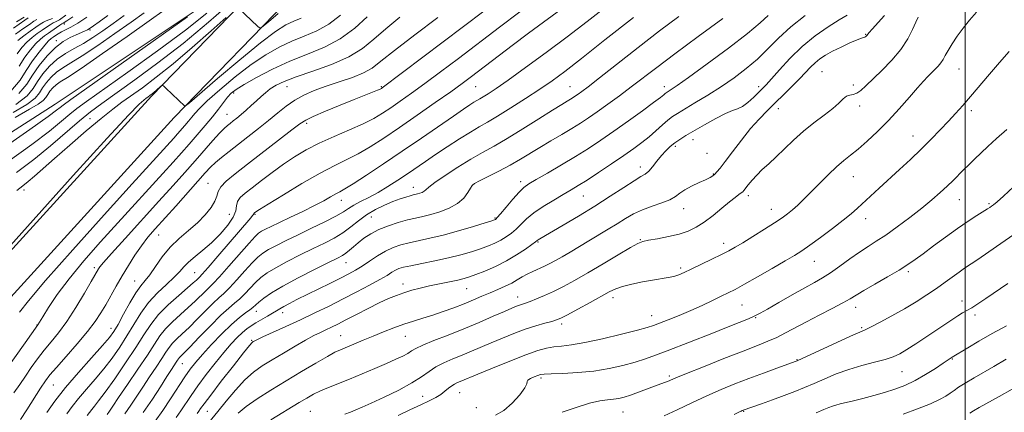
# Model space of a CAD drawing. Extents: x 2142300 to 2145200, y 287300 to 290200.
# Drawn here: x 2143149 to 2143514, y 288179 to 288325 of the extents above; entities that cross this region are included whole.
import ezdxf

# ---------------------------------------------------------------- set-up
doc = ezdxf.new("R2010")
doc.units = 0
doc.header["$MEASUREMENT"] = 0
for name, color, linetype, lineweight in [('BREAKLINE DTM HARD', 7, 'Continuous', 0), ('CONTOUR INDEX', 41, 'Continuous', 13), ('CONTOUR INTERMEDIATE', 44, 'Continuous', 0), ('GRID LINE', 7, 'Continuous', 0), ('SPOT ELEVATION DTM', 2, 'Continuous', 13)]:
    doc.layers.add(name, color=color, linetype=linetype, lineweight=lineweight)

msp = doc.modelspace()

# ---------------------------------------------------------------- linework, layer by layer
at = {"layer": 'BREAKLINE DTM HARD'}
for points in [[(2143520.45, 288779.69, 862.4), (2143506.52, 288750.43, 866.84), (2143487.81, 288705.43, 871.48), (2143468.82, 288660.8, 874.87), (2143451.46, 288622.29, 874.39), (2143424.1, 288573.87, 875.17), (2143397.84, 288529.68, 876.65), (2143366.13, 288473.97, 879.6), (2143322.36, 288422.84, 880.71), (2143281.27, 288383.07, 882.47), (2143243.55, 288343.34, 885.03), (2143198.08, 288296.35, 888.29), (2143131.44, 288223.24, 888.16), (2143091.54, 288187.83, 887.16)], [(2143520.48, 288752.77, 865.76), (2143517.12, 288745.71, 866.84), (2143498.5, 288700.93, 871.48), (2143479.45, 288656.15, 874.87), (2143461.82, 288617.04, 874.39), (2143434.14, 288568.05, 875.17), (2143407.87, 288523.85, 876.65), (2143375.66, 288467.27, 879.6), (2143330.82, 288414.88, 880.71), (2143289.51, 288374.91, 882.47), (2143251.93, 288335.31, 885.03), (2143206.54, 288288.41, 888.29), (2143139.6, 288214.97, 888.16), (2143099.24, 288179.15, 887.16)], [(2143038.85, 288045.57, 887.11), (2143011.83, 288065.16, 882.94), (2143014.01, 288087.25, 882.92), (2143020.92, 288104.65, 881.4), (2143023.33, 288138.57, 878.78), (2143016.19, 288177.5, 875.13), (2143021.91, 288201.49, 872.83), (2143050.82, 288223.51, 874.26), (2143098.05, 288252.18, 878.17), (2143162.4, 288293.46, 879.01), (2143220.57, 288332.31, 879.99)]]:
    msp.add_polyline3d(points, dxfattribs=at)
at = {"layer": 'CONTOUR INDEX', "flags": 128}
for points, elevation in [([(2143181.913, 288326.331), (2143178.668, 288323.957), (2143176.551, 288322.43), (2143175.282, 288321.573), (2143174.335, 288321.041), (2143173.258, 288320.535), (2143170.135, 288319.18), (2143167.94, 288318.161), (2143165.36, 288316.667), (2143162.48, 288314.451), (2143159.426, 288311.388), (2143156.48, 288307.817), (2143153.964, 288304.199), (2143151.876, 288300.827), (2143148.93, 288297.338)], 870), ([(2143268.166, 288326.481), (2143263.861, 288323.133), (2143259.377, 288320.624), (2143254.778, 288318.667), (2143250.117, 288316.794), (2143245.401, 288314.579), (2143240.45, 288311.748), (2143235.038, 288308.068), (2143229.124, 288303.491), (2143223.412, 288298.71), (2143218.792, 288294.603), (2143215.884, 288291.808), (2143214.221, 288289.986), (2143213.067, 288288.555), (2143211.826, 288287.049), (2143210.467, 288285.46), (2143207.779, 288282.397), (2143206.349, 288280.798), (2143190.972, 288263.875), (2143180.527, 288252.33), (2143168.858, 288239.328), (2143158.814, 288227.935), (2143152.503, 288220.461), (2143149.068, 288216.213)], 890), ([(2143334.788, 288327.722), (2143327.147, 288321.937), (2143311.952, 288310.397), (2143305.314, 288305.401), (2143299.487, 288301.078), (2143294.531, 288297.483), (2143290.355, 288294.529), (2143286.831, 288292.092), (2143283.746, 288290.029), (2143280.554, 288288.119), (2143276.623, 288286.122), (2143271.554, 288283.862), (2143265.868, 288281.409), (2143260.322, 288278.895), (2143255.483, 288276.409), (2143251.177, 288273.856), (2143247.048, 288271.101), (2143242.856, 288268.086), (2143238.849, 288265.077), (2143235.394, 288262.424), (2143232.787, 288260.369), (2143231.027, 288258.746), (2143230.042, 288257.284), (2143229.662, 288255.724), (2143229.328, 288253.855), (2143228.387, 288251.476), (2143226.366, 288248.488), (2143223.525, 288245.192), (2143220.308, 288241.99), (2143217.122, 288239.203), (2143214.234, 288236.84), (2143211.874, 288234.828), (2143210.134, 288233.059), (2143208.556, 288231.275), (2143206.546, 288229.184), (2143203.696, 288226.551), (2143200.343, 288223.391), (2143197.01, 288219.78), (2143194.095, 288215.809), (2143191.491, 288211.625), (2143188.964, 288207.388), (2143186.314, 288203.23), (2143183.475, 288199.169), (2143180.416, 288195.192), (2143177.157, 288191.307), (2143173.937, 288187.606), (2143171.049, 288184.202), (2143168.698, 288181.176), (2143166.743, 288178.489)], 900), ([(2143211.499, 288325.861), (2143168.226, 288295.199), (2143165.302, 288293.097), (2143164.184, 288292.222), (2143162.906, 288291.175), (2143159.72, 288288.796), (2143152.93, 288283.988), (2143141.712, 288276.227)], 880), ([(2143155.536, 288324.814), (2143154.433, 288324.152), (2143152.793, 288323.016), (2143150.358, 288321.302), (2143147.607, 288319.337)], 860), ([(2143410.077, 288325.255), (2143400.936, 288318.536), (2143392.205, 288312.065), (2143385.512, 288307.022), (2143376.06, 288299.797), (2143371.654, 288296.508), (2143367.346, 288293.363), (2143363.476, 288290.595), (2143360.241, 288288.345), (2143357.278, 288286.388), (2143354.086, 288284.408), (2143350.312, 288282.171), (2143346.209, 288279.772), (2143342.176, 288277.389), (2143334.929, 288273.003), (2143331.146, 288270.831), (2143326.97, 288268.598), (2143322.94, 288266.536), (2143319.769, 288264.947), (2143317.946, 288263.993), (2143317.042, 288263.281), (2143316.401, 288262.279), (2143315.448, 288260.614), (2143313.924, 288258.546), (2143311.651, 288256.493), (2143308.564, 288254.798), (2143305.063, 288253.485), (2143301.659, 288252.501), (2143298.712, 288251.774), (2143295.97, 288251.145), (2143293.028, 288250.434), (2143289.612, 288249.495), (2143285.97, 288248.315), (2143282.486, 288246.911), (2143279.466, 288245.32), (2143276.923, 288243.643), (2143274.795, 288242.001), (2143273.02, 288240.502), (2143271.525, 288239.203), (2143270.235, 288238.151), (2143268.959, 288237.308), (2143267.039, 288236.296), (2143263.702, 288234.65), (2143258.52, 288232.08), (2143252.449, 288228.984), (2143246.794, 288225.933), (2143242.579, 288223.392), (2143239.725, 288221.408), (2143237.873, 288219.924), (2143235.685, 288217.986), (2143234.559, 288217.092), (2143232.934, 288215.928), (2143230.682, 288214.213), (2143227.732, 288211.662), (2143224.123, 288208.151), (2143220.344, 288204.222), (2143216.996, 288200.579), (2143214.489, 288197.696), (2143212.483, 288195.121), (2143210.448, 288192.173), (2143205.178, 288184.034), (2143202.271, 288179.694), (2143199.451, 288175.771)], 910), ([(2143482.49, 288325.629), (2143481.635, 288323.813), (2143480.415, 288321.085), (2143478.64, 288317.633), (2143476.103, 288313.753), (2143472.74, 288309.746), (2143469.053, 288305.94), (2143463.137, 288300.193), (2143461.259, 288298.498), (2143459.762, 288297.494), (2143458.4, 288297.041), (2143457.113, 288296.787), (2143455.885, 288296.33), (2143454.645, 288295.344), (2143453.082, 288293.809), (2143450.827, 288291.783), (2143447.649, 288289.325), (2143443.867, 288286.506), (2143439.94, 288283.397), (2143436.248, 288280.098), (2143432.874, 288276.829), (2143429.823, 288273.835), (2143427.099, 288271.295), (2143424.7, 288269.109), (2143422.622, 288267.105), (2143420.869, 288265.176), (2143419.474, 288263.455), (2143417.866, 288261.342), (2143417.429, 288260.871), (2143416.904, 288260.453), (2143416.041, 288259.828), (2143414.652, 288258.785), (2143412.561, 288257.13), (2143409.697, 288254.781), (2143406.399, 288252.122), (2143403.109, 288249.649), (2143400.125, 288247.746), (2143397.167, 288246.335), (2143393.809, 288245.227), (2143389.829, 288244.27), (2143385.802, 288243.473), (2143382.507, 288242.884), (2143380.387, 288242.455), (2143378.555, 288241.743), (2143375.786, 288240.205), (2143371.24, 288237.508), (2143365.596, 288234.136), (2143359.912, 288230.779), (2143355.028, 288227.987), (2143350.895, 288225.753), (2143347.248, 288223.926), (2143343.891, 288222.389), (2143340.932, 288221.141), (2143338.551, 288220.213), (2143336.852, 288219.608), (2143334.618, 288218.88), (2143333.492, 288218.46), (2143331.798, 288217.75), (2143329.041, 288216.537), (2143324.894, 288214.693), (2143319.689, 288212.419), (2143313.927, 288210.004), (2143308.123, 288207.703), (2143302.865, 288205.663), (2143298.757, 288203.998), (2143296.171, 288202.771), (2143294.563, 288201.825), (2143293.154, 288200.948), (2143291.275, 288199.95), (2143288.685, 288198.728), (2143285.249, 288197.199), (2143280.945, 288195.334), (2143276.193, 288193.32), (2143271.528, 288191.398), (2143263.815, 288188.329), (2143260.775, 288187.032), (2143258.165, 288185.75), (2143255.673, 288184.353), (2143252.93, 288182.706), (2143242.318, 288176.227)], 920), ([(2143519.218, 288245.86), (2143508.671, 288238.583), (2143504.653, 288235.826), (2143499.701, 288232.503), (2143497.705, 288231.126), (2143492.495, 288227.355), (2143489.269, 288225.066), (2143485.684, 288222.629), (2143481.73, 288220.086), (2143477.388, 288217.468), (2143472.75, 288214.85), (2143468.358, 288212.492), (2143464.868, 288210.699), (2143462.605, 288209.612), (2143457.442, 288207.321), (2143452.381, 288205), (2143437.612, 288198.139), (2143437.286, 288198.003), (2143430.043, 288195.416), (2143425.107, 288193.626), (2143419.75, 288191.639), (2143414.528, 288189.624), (2143409.373, 288187.515), (2143404.063, 288185.186), (2143398.499, 288182.59), (2143393.069, 288180.003), (2143388.288, 288177.779)], 930)]:
    msp.add_lwpolyline(points, dxfattribs=dict(at, elevation=elevation))
at = {"layer": 'CONTOUR INTERMEDIATE', "flags": 128}
for points, elevation in [([(2143372.511, 288334.143), (2143359.69, 288324.091), (2143352.34, 288318.436), (2143344.462, 288312.544), (2143336.842, 288306.972), (2143330.429, 288302.375), (2143325.924, 288299.228), (2143323.027, 288297.288), (2143321.188, 288296.132), (2143319.901, 288295.373), (2143318.833, 288294.764), (2143317.695, 288294.092), (2143316.165, 288293.124), (2143313.789, 288291.543), (2143310.082, 288289.008), (2143298.219, 288280.802), (2143291.134, 288275.945), (2143284.126, 288271.21), (2143277.847, 288267.041), (2143272.953, 288263.873), (2143269.852, 288261.97), (2143267.958, 288260.908), (2143266.43, 288260.088), (2143264.54, 288259.011), (2143261.986, 288257.573), (2143258.573, 288255.768), (2143254.267, 288253.643), (2143249.669, 288251.455), (2143245.542, 288249.512), (2143242.474, 288248.049), (2143240.364, 288247.003), (2143238.934, 288246.239), (2143237.847, 288245.531), (2143236.519, 288244.296), (2143234.304, 288241.863), (2143226.833, 288233.277), (2143223.313, 288229.294), (2143221.003, 288226.833), (2143219.517, 288225.408), (2143218.198, 288224.188), (2143214.339, 288220.361), (2143211.754, 288217.91), (2143208.833, 288215.304), (2143205.883, 288212.643), (2143203.269, 288210.017), (2143201.188, 288207.405), (2143199.173, 288204.361), (2143196.594, 288200.327), (2143193.069, 288195.038), (2143189.212, 288189.379), (2143185.889, 288184.526), (2143183.737, 288181.348), (2143182.493, 288179.489), (2143181.666, 288178.282)], 904), ([(2143227.771, 288331.23), (2143219.3, 288323.813), (2143209.876, 288315.974), (2143200.503, 288308.689), (2143191.93, 288302.379), (2143179.631, 288293.624), (2143175.508, 288290.557), (2143171.39, 288287.222), (2143160.675, 288278), (2143154.441, 288272.88), (2143148.027, 288268.001)], 884), ([(2143351.811, 288329.93), (2143343.468, 288323.777), (2143338.008, 288319.72), (2143331.947, 288315.157), (2143316.819, 288303.662), (2143313.316, 288301.066), (2143309.088, 288298.029), (2143303.337, 288293.975), (2143296.671, 288289.329), (2143290.055, 288284.767), (2143284.254, 288280.841), (2143279.24, 288277.607), (2143274.788, 288274.997), (2143270.601, 288272.854), (2143266.1, 288270.658), (2143260.631, 288267.802), (2143253.895, 288263.944), (2143247.001, 288259.802), (2143241.409, 288256.359), (2143238.186, 288254.346), (2143236.827, 288253.472), (2143236.25, 288253.049), (2143236.127, 288252.936), (2143236.059, 288252.834), (2143236.02, 288252.712), (2143235.914, 288252.488), (2143235.622, 288252.069), (2143234.976, 288251.287), (2143222.748, 288237.045), (2143219.055, 288232.765), (2143216.888, 288230.306), (2143215.886, 288229.233), (2143214.77, 288228.155), (2143213.598, 288227.073), (2143211.472, 288225.223), (2143208.19, 288222.438), (2143204.335, 288219.01), (2143200.688, 288215.347), (2143197.784, 288211.711), (2143195.192, 288207.778), (2143192.238, 288203.076), (2143188.488, 288197.391), (2143184.465, 288191.532), (2143180.933, 288186.564), (2143178.472, 288183.273), (2143176.915, 288181.33), (2143175.911, 288180.126), (2143174.189, 288177.925)], 902), ([(2143218.614, 288327.136), (2143210.688, 288320.918), (2143200.289, 288313.228), (2143189.256, 288305.293), (2143173.929, 288294.411), (2143170.405, 288291.827), (2143167.787, 288289.722), (2143164.665, 288287.061), (2143160.197, 288283.398), (2143153.686, 288278.434), (2143144.87, 288272.114)], 882), ([(2143195.411, 288327.322), (2143190.583, 288323.845), (2143184.54, 288319.572), (2143178.129, 288315.129), (2143172.41, 288311.317), (2143168.183, 288308.704), (2143165.185, 288306.914), (2143162.892, 288305.334), (2143160.879, 288303.488), (2143159.125, 288301.451), (2143157.709, 288299.431), (2143156.548, 288297.556), (2143154.91, 288295.616), (2143151.9, 288293.317), (2143146.822, 288290.373)], 874), ([(2143202.843, 288328.321), (2143197.278, 288324.338), (2143189.078, 288318.556), (2143179.913, 288312.149), (2143171.981, 288306.697), (2143166.931, 288303.362), (2143164.205, 288301.636), (2143162.695, 288300.594), (2143161.486, 288299.485), (2143160.432, 288298.261), (2143159.582, 288297.048), (2143158.884, 288295.921), (2143157.9, 288294.755), (2143156.092, 288293.374), (2143152.882, 288291.5), (2143147.533, 288288.451)], 876), ([(2143187.979, 288326.323), (2143183.888, 288323.351), (2143180.002, 288320.588), (2143176.345, 288318.108), (2143172.839, 288315.937), (2143169.434, 288314.047), (2143166.164, 288312.192), (2143163.088, 288310.074), (2143160.272, 288307.492), (2143157.817, 288304.641), (2143155.836, 288301.815), (2143154.212, 288299.192), (2143151.92, 288296.477), (2143147.708, 288293.26)], 872), ([(2143166.328, 288326.424), (2143163.979, 288324.675), (2143163.234, 288324.283), (2143162.462, 288323.967), (2143161.558, 288323.547), (2143160.438, 288322.881), (2143159.085, 288321.972), (2143157.499, 288320.862), (2143155.701, 288319.581), (2143153.781, 288318.113), (2143151.853, 288316.431), (2143150.001, 288314.48), (2143148.213, 288312.076)], 864), ([(2143321.413, 288327.972), (2143283.606, 288299.417), (2143283.365, 288299.267), (2143282.882, 288299.033), (2143281.882, 288298.607), (2143273.294, 288295.136), (2143268.08, 288293.012), (2143262.622, 288290.76), (2143258.113, 288288.847), (2143255.301, 288287.521), (2143253.152, 288286.15), (2143250.186, 288283.88), (2143233.732, 288271.174), (2143229.129, 288267.582), (2143225.829, 288264.821), (2143223.775, 288262.687), (2143222.802, 288260.953), (2143222.318, 288259.307), (2143221.628, 288257.414), (2143220.174, 288255.034), (2143217.959, 288252.294), (2143215.126, 288249.417), (2143211.846, 288246.555), (2143208.388, 288243.59), (2143205.046, 288240.333), (2143202.07, 288236.715), (2143199.522, 288233.135), (2143197.42, 288230.11), (2143195.719, 288227.929), (2143194.14, 288225.975), (2143192.342, 288223.401), (2143190.113, 288219.667), (2143187.753, 288215.442), (2143185.689, 288211.699), (2143184.14, 288209.069), (2143182.486, 288206.806), (2143179.898, 288203.819), (2143175.842, 288199.341), (2143170.959, 288193.882), (2143166.187, 288188.278), (2143162.284, 288183.245), (2143159.297, 288179.052)], 898), ([(2143426.883, 288326.356), (2143423.87, 288323.604), (2143419.148, 288319.653), (2143412.114, 288314.215), (2143404.205, 288308.322), (2143397.367, 288303.337), (2143393.071, 288300.281), (2143390.888, 288298.8), (2143389.37, 288297.876), (2143388.994, 288297.633), (2143388.648, 288297.364), (2143388.121, 288296.914), (2143386.892, 288295.934), (2143384.368, 288294.021), (2143380.197, 288290.951), (2143375.006, 288287.192), (2143369.665, 288283.392), (2143364.821, 288280.04), (2143360.23, 288277.003), (2143355.423, 288273.996), (2143350.146, 288270.848), (2143344.997, 288267.859), (2143340.787, 288265.448), (2143338.051, 288263.845), (2143336.221, 288262.528), (2143334.454, 288260.789), (2143332.146, 288258.171), (2143329.657, 288255.22), (2143327.588, 288252.734), (2143326.381, 288251.309), (2143325.85, 288250.729), (2143325.653, 288250.576), (2143325.381, 288250.464), (2143324.37, 288250.136), (2143321.89, 288249.368), (2143317.508, 288248.033), (2143311.968, 288246.401), (2143306.312, 288244.842), (2143301.382, 288243.639), (2143293.681, 288241.956), (2143290.592, 288241.174), (2143287.742, 288240.207), (2143284.905, 288238.881), (2143281.931, 288237.103), (2143278.964, 288235.121), (2143276.225, 288233.267), (2143273.812, 288231.764), (2143271.329, 288230.398), (2143268.26, 288228.845), (2143264.281, 288226.886), (2143252.026, 288220.891), (2143249.238, 288219.487), (2143247.159, 288218.38), (2143245.673, 288217.501), (2143244.424, 288216.7), (2143242.995, 288215.802), (2143241.095, 288214.69), (2143236.839, 288212.263), (2143235.055, 288211.187), (2143233.45, 288210.076), (2143231.799, 288208.708), (2143229.901, 288206.879), (2143227.639, 288204.445), (2143224.922, 288201.279), (2143221.737, 288197.355), (2143218.406, 288193.07), (2143215.33, 288188.925), (2143212.812, 288185.318), (2143208.97, 288179.583), (2143207.241, 288177.183)], 912), ([(2143440.617, 288326.288), (2143435.251, 288322.098), (2143430.699, 288317.956), (2143426.725, 288313.958), (2143422.869, 288310.162), (2143418.749, 288306.606), (2143414.291, 288303.23), (2143409.495, 288299.95), (2143404.465, 288296.745), (2143399.703, 288293.843), (2143393.177, 288289.978), (2143391.354, 288288.799), (2143389.68, 288287.494), (2143387.631, 288285.686), (2143385.239, 288283.521), (2143382.671, 288281.278), (2143380.011, 288279.138), (2143377.002, 288276.917), (2143373.302, 288274.335), (2143368.752, 288271.246), (2143363.946, 288268.039), (2143359.66, 288265.237), (2143356.42, 288263.192), (2143353.736, 288261.584), (2143350.867, 288259.921), (2143347.299, 288257.838), (2143343.44, 288255.465), (2143339.927, 288253.058), (2143337.233, 288250.828), (2143335.171, 288248.821), (2143333.391, 288247.041), (2143331.596, 288245.485), (2143329.705, 288244.125), (2143327.694, 288242.925), (2143325.518, 288241.845), (2143323.059, 288240.819), (2143320.181, 288239.775), (2143316.767, 288238.661), (2143312.791, 288237.505), (2143308.247, 288236.353), (2143303.246, 288235.257), (2143298.374, 288234.278), (2143294.334, 288233.479), (2143291.621, 288232.888), (2143289.902, 288232.385), (2143288.636, 288231.814), (2143287.305, 288231.024), (2143285.493, 288229.894), (2143282.809, 288228.307), (2143278.994, 288226.204), (2143274.325, 288223.737), (2143269.211, 288221.115), (2143263.989, 288218.509), (2143258.707, 288215.945), (2143253.341, 288213.407), (2143247.974, 288210.929), (2143239.384, 288207.017), (2143237.198, 288206.001), (2143236.191, 288205.506), (2143235.797, 288205.284), (2143235.439, 288204.993), (2143234.479, 288203.895), (2143232.268, 288201.151), (2143228.467, 288196.326), (2143223.989, 288190.582), (2143220.058, 288185.481), (2143217.599, 288182.208), (2143216.331, 288180.439), (2143215.668, 288179.473), (2143215.031, 288178.595)], 914), ([(2143456.178, 288326.492), (2143453.144, 288324.71), (2143449.067, 288322.109), (2143444.326, 288318.746), (2143439.449, 288314.765), (2143434.916, 288310.391), (2143431.038, 288306.184), (2143428.079, 288302.784), (2143426.158, 288300.609), (2143424.809, 288299.185), (2143423.416, 288297.813), (2143421.53, 288295.997), (2143419.364, 288294.049), (2143417.298, 288292.484), (2143415.548, 288291.623), (2143413.679, 288291.008), (2143411.095, 288289.988), (2143407.434, 288288.114), (2143403.256, 288285.754), (2143396.345, 288281.721), (2143394.081, 288280.349), (2143392.241, 288279.092), (2143390.547, 288277.716), (2143388.903, 288276.135), (2143387.259, 288274.3), (2143385.591, 288272.228), (2143383.983, 288270.198), (2143382.542, 288268.554), (2143381.258, 288267.48), (2143379.654, 288266.51), (2143377.134, 288265.015), (2143373.265, 288262.534), (2143368.265, 288259.273), (2143362.517, 288255.6), (2143356.465, 288251.891), (2143350.816, 288248.533), (2143342.19, 288243.49), (2143341.578, 288243.109), (2143341.187, 288242.828), (2143340.544, 288242.34), (2143339.194, 288241.347), (2143336.811, 288239.661), (2143333.56, 288237.52), (2143329.735, 288235.274), (2143325.655, 288233.226), (2143321.748, 288231.502), (2143318.471, 288230.182), (2143316.086, 288229.301), (2143314.088, 288228.696), (2143311.779, 288228.16), (2143308.655, 288227.527), (2143304.987, 288226.795), (2143301.239, 288226.006), (2143297.785, 288225.192), (2143294.646, 288224.346), (2143291.748, 288223.453), (2143288.978, 288222.47), (2143286.041, 288221.261), (2143282.595, 288219.662), (2143278.464, 288217.601), (2143274.12, 288215.365), (2143270.197, 288213.333), (2143267.163, 288211.788), (2143264.819, 288210.633), (2143262.801, 288209.676), (2143260.751, 288208.717), (2143258.347, 288207.53), (2143255.272, 288205.881), (2143251.357, 288203.637), (2143247.021, 288201.068), (2143242.827, 288198.543), (2143239.188, 288196.29), (2143235.914, 288193.963), (2143232.662, 288191.073), (2143229.204, 288187.323), (2143225.76, 288183.182), (2143222.664, 288179.312), (2143217.661, 288173.137)], 916), ([(2143470.022, 288326.29), (2143465.453, 288321.263), (2143464.319, 288319.971), (2143463.818, 288319.349), (2143463.593, 288319.046), (2143463.351, 288318.777), (2143463.053, 288318.523), (2143462.722, 288318.327), (2143461.491, 288317.918), (2143459.862, 288317.277), (2143457.197, 288316.113), (2143453.956, 288314.606), (2143450.776, 288313.022), (2143448.152, 288311.562), (2143446.036, 288310.17), (2143444.243, 288308.729), (2143442.574, 288307.119), (2143438.567, 288302.896), (2143435.785, 288300.1), (2143432.642, 288297.025), (2143429.453, 288293.933), (2143426.443, 288290.981), (2143423.481, 288287.904), (2143420.35, 288284.335), (2143416.946, 288280.093), (2143413.627, 288275.757), (2143410.867, 288272.095), (2143409.005, 288269.674), (2143407.847, 288268.268), (2143407.065, 288267.447), (2143406.331, 288266.827), (2143405.309, 288266.198), (2143403.666, 288265.388), (2143401.222, 288264.283), (2143398.436, 288262.978), (2143395.921, 288261.622), (2143394.078, 288260.335), (2143392.451, 288259.122), (2143390.37, 288257.96), (2143387.369, 288256.814), (2143383.792, 288255.61), (2143380.188, 288254.26), (2143376.965, 288252.698), (2143373.967, 288250.939), (2143370.9, 288249.016), (2143367.54, 288246.968), (2143360.307, 288242.675), (2143353.392, 288238.539), (2143350.454, 288236.801), (2143348.013, 288235.405), (2143345.894, 288234.272), (2143343.854, 288233.277), (2143339.546, 288231.342), (2143337.493, 288230.338), (2143335.632, 288229.283), (2143333.793, 288228.183), (2143331.745, 288227.048), (2143329.319, 288225.886), (2143326.585, 288224.689), (2143323.676, 288223.445), (2143320.68, 288222.143), (2143317.52, 288220.782), (2143314.073, 288219.359), (2143310.279, 288217.889), (2143306.317, 288216.45), (2143302.427, 288215.136), (2143298.779, 288213.999), (2143295.27, 288212.931), (2143291.727, 288211.785), (2143288.021, 288210.449), (2143284.194, 288208.957), (2143280.334, 288207.383), (2143276.558, 288205.808), (2143268.206, 288202.304), (2143266.163, 288201.342), (2143263.324, 288199.801), (2143259.077, 288197.334), (2143253.781, 288194.176), (2143248.034, 288190.707), (2143242.404, 288187.272), (2143237.333, 288184.06), (2143233.235, 288181.227), (2143230.305, 288178.791)], 918), ([(2143245.05, 288327.012), (2143242.361, 288324.736), (2143240.159, 288322.848), (2143238.902, 288321.832), (2143238.198, 288321.689), (2143237.443, 288322.295), (2143230.44, 288328.965)], 886), ([(2143504.126, 288327.529), (2143501.515, 288324.621), (2143499.192, 288321.624), (2143497.036, 288318.602), (2143495.133, 288315.755), (2143493.622, 288313.32), (2143492.571, 288311.455), (2143491.772, 288310.009), (2143490.949, 288308.751), (2143489.893, 288307.494), (2143488.661, 288306.222), (2143487.38, 288304.961), (2143486.093, 288303.661), (2143484.526, 288301.979), (2143482.323, 288299.496), (2143479.243, 288295.952), (2143475.508, 288291.72), (2143471.457, 288287.332), (2143467.408, 288283.252), (2143463.593, 288279.68), (2143460.227, 288276.752), (2143457.422, 288274.49), (2143454.888, 288272.479), (2143452.235, 288270.194), (2143449.192, 288267.273), (2143445.958, 288264.006), (2143442.855, 288260.844), (2143440.138, 288258.153), (2143437.816, 288255.955), (2143435.832, 288254.181), (2143434.055, 288252.717), (2143432.042, 288251.247), (2143429.274, 288249.404), (2143425.46, 288246.973), (2143421.225, 288244.325), (2143417.425, 288241.98), (2143414.633, 288240.299), (2143412.302, 288238.992), (2143409.603, 288237.61), (2143405.98, 288235.839), (2143398.328, 288232.17), (2143395.671, 288230.91), (2143393.686, 288230.069), (2143391.858, 288229.503), (2143389.737, 288229.075), (2143383.955, 288228.156), (2143380.183, 288227.465), (2143376.295, 288226.641), (2143372.885, 288225.764), (2143370.301, 288224.857), (2143367.936, 288223.713), (2143360.794, 288219.799), (2143356.249, 288217.344), (2143352.383, 288215.282), (2143349.941, 288214.028), (2143348.325, 288213.342), (2143346.602, 288212.819), (2143344.036, 288212.117), (2143340.675, 288211.15), (2143336.766, 288209.893), (2143332.55, 288208.35), (2143328.26, 288206.636), (2143324.125, 288204.894), (2143316.751, 288201.699), (2143313.293, 288200.25), (2143309.855, 288198.87), (2143306.569, 288197.476), (2143303.623, 288195.968), (2143301.056, 288194.254), (2143298.313, 288192.269), (2143294.691, 288189.953), (2143289.787, 288187.324), (2143284.392, 288184.702), (2143279.595, 288182.483), (2143276.199, 288180.951), (2143273.853, 288179.936), (2143271.921, 288179.152), (2143269.875, 288178.363)], 922), ([(2143253.632, 288325.364), (2143250.846, 288324.245), (2143247.906, 288322.817), (2143244.093, 288320.39), (2143238.54, 288316.196), (2143230.865, 288309.903), (2143222.632, 288302.935), (2143212.147, 288293.941), (2143210.738, 288292.787), (2143210.454, 288292.701), (2143203.409, 288299.324), (2143202.485, 288300.155), (2143202.012, 288300.341), (2143201.582, 288300.043), (2143199.999, 288298.641), (2143199.092, 288297.869), (2143198.305, 288297.24), (2143197.655, 288296.753), (2143196.673, 288296.049), (2143196.109, 288295.611), (2143195.218, 288294.874), (2143193.533, 288293.347), (2143189.596, 288289.329), (2143181.7, 288280.818), (2143169.076, 288266.887), (2143142.538, 288237.369)], 888), ([(2143278.075, 288325.849), (2143273.484, 288321.632), (2143268.141, 288317.673), (2143262.219, 288314.548), (2143255.904, 288311.948), (2143249.387, 288309.344), (2143242.93, 288306.372), (2143237.084, 288303.345), (2143232.471, 288300.745), (2143229.493, 288298.893), (2143227.67, 288297.465), (2143226.302, 288295.981), (2143224.791, 288294.044), (2143222.951, 288291.611), (2143220.7, 288288.725), (2143218.009, 288285.458), (2143215.06, 288282.009), (2143212.093, 288278.609), (2143209.228, 288275.364), (2143206.126, 288271.896), (2143202.333, 288267.706), (2143185.64, 288249.414), (2143179.2, 288242.296), (2143172.993, 288235.233), (2143167.51, 288228.591), (2143163.146, 288222.725), (2143159.927, 288217.932), (2143157.782, 288214.493), (2143155.934, 288211.47), (2143151.243, 288204.882), (2143143.974, 288194.601)], 892), ([(2143174.138, 288325.66), (2143170.755, 288323.481), (2143168.141, 288321.966), (2143166.217, 288320.98), (2143164.745, 288320.254), (2143163.527, 288319.567), (2143162.502, 288318.908), (2143161.643, 288318.311), (2143160.877, 288317.742), (2143159.935, 288316.873), (2143158.501, 288315.302), (2143156.386, 288312.761), (2143153.921, 288309.507), (2143151.562, 288305.929), (2143149.389, 288302.271), (2143145.967, 288298.197)], 868), ([(2143152.313, 288325.387), (2143151.137, 288324.582), (2143146.958, 288321.636)], 858), ([(2143290.158, 288325.656), (2143284.966, 288321.415), (2143280.599, 288317.57), (2143276.352, 288314.115), (2143271.289, 288310.995), (2143264.84, 288308.174), (2143257.9, 288305.682), (2143251.732, 288303.571), (2143247.29, 288301.853), (2143244.298, 288300.403), (2143242.172, 288299.057), (2143240.397, 288297.675), (2143238.732, 288296.2), (2143237.009, 288294.599), (2143235.113, 288292.867), (2143233.162, 288291.131), (2143231.328, 288289.549), (2143229.748, 288288.241), (2143228.412, 288287.177), (2143227.274, 288286.294), (2143226.24, 288285.469), (2143225.03, 288284.366), (2143223.314, 288282.592), (2143220.855, 288279.869), (2143214.268, 288272.382), (2143210.462, 288268.082), (2143206.097, 288263.203), (2143200.824, 288257.371), (2143188.267, 288243.591), (2143183.195, 288237.988), (2143180.234, 288234.63), (2143178.918, 288233.018), (2143178.434, 288232.288), (2143175.737, 288227.62), (2143173.186, 288223.251), (2143169.986, 288217.954), (2143166.655, 288212.801), (2143163.608, 288208.613), (2143160.85, 288205.189), (2143158.285, 288202.075), (2143155.835, 288198.907), (2143153.499, 288195.68), (2143151.299, 288192.479), (2143149.209, 288189.37), (2143147.032, 288186.339)], 894), ([(2143150.853, 288325.728), (2143148.06, 288324.007)], 856), ([(2143225.731, 288325.511), (2143220.237, 288320.599), (2143213.234, 288314.44), (2143206.073, 288308.347), (2143199.859, 288303.375), (2143194.724, 288299.529), (2143187.116, 288294.101), (2143183.698, 288291.539), (2143179.464, 288288.142), (2143173.899, 288283.468), (2143167.756, 288278.194), (2143162.105, 288273.275), (2143154.626, 288266.689), (2143152.281, 288264.68), (2143150.321, 288263.104), (2143148.179, 288261.402)], 886), ([(2143161.317, 288325.194), (2143159.052, 288324.381), (2143157.987, 288323.847), (2143156.759, 288323.062), (2143155.146, 288321.939), (2143153.029, 288320.441), (2143150.694, 288318.725), (2143148.529, 288316.996)], 862), ([(2143168.957, 288325.783), (2143166.647, 288324.342), (2143165.361, 288323.486), (2143164.78, 288323.166), (2143164.064, 288322.713), (2143162.889, 288321.914), (2143159.853, 288319.786), (2143158.372, 288318.72), (2143156.869, 288317.5), (2143155.177, 288315.867), (2143153.194, 288313.62), (2143151.067, 288310.792), (2143149.006, 288307.469)], 866), ([(2143304.261, 288325.554), (2143295.746, 288319.128), (2143288.189, 288313.305), (2143283.209, 288309.317), (2143279.908, 288306.806), (2143276.76, 288305.021), (2143272.604, 288303.342), (2143267.748, 288301.668), (2143262.864, 288300.029), (2143258.495, 288298.428), (2143254.653, 288296.758), (2143251.217, 288294.883), (2143248.045, 288292.694), (2143244.903, 288290.193), (2143241.533, 288287.407), (2143237.776, 288284.393), (2143233.865, 288281.334), (2143226.849, 288275.89), (2143224.078, 288273.676), (2143221.824, 288271.759), (2143219.984, 288270.005), (2143218.032, 288267.91), (2143207.087, 288255.619), (2143199.51, 288247.166), (2143196.786, 288243.999), (2143194.358, 288240.874), (2143191.939, 288237.36), (2143189.528, 288233.546), (2143187.197, 288229.65), (2143185.005, 288225.866), (2143181.099, 288218.976), (2143179.318, 288215.921), (2143177.241, 288212.75), (2143174.4, 288209.009), (2143170.558, 288204.46), (2143166.391, 288199.744), (2143162.807, 288195.719), (2143160.427, 288192.932), (2143158.741, 288190.693), (2143156.956, 288188.001), (2143151.816, 288179.99), (2143149.495, 288176.434)], 896), ([(2143376.87, 288325.554), (2143366.303, 288317.247), (2143357.62, 288310.39), (2143351.388, 288305.565), (2143346.671, 288302.098), (2143342.157, 288298.999), (2143336.896, 288295.536), (2143331.386, 288292.007), (2143326.485, 288288.967), (2143322.77, 288286.776), (2143319.687, 288285.016), (2143316.402, 288283.076), (2143312.319, 288280.516), (2143307.799, 288277.582), (2143303.443, 288274.69), (2143299.692, 288272.153), (2143293.033, 288267.603), (2143289.49, 288265.229), (2143285.803, 288262.857), (2143282.149, 288260.673), (2143278.706, 288258.818), (2143275.649, 288257.261), (2143273.15, 288255.927), (2143271.226, 288254.715), (2143269.263, 288253.417), (2143266.491, 288251.798), (2143262.396, 288249.708), (2143257.479, 288247.341), (2143252.497, 288244.977), (2143248.09, 288242.85), (2143244.426, 288241.012), (2143241.554, 288239.47), (2143239.424, 288238.151), (2143237.588, 288236.667), (2143235.494, 288234.55), (2143232.773, 288231.538), (2143229.783, 288228.18), (2143227.062, 288225.227), (2143224.966, 288223.183), (2143223.13, 288221.561), (2143221.01, 288219.625), (2143218.227, 288216.86), (2143215.08, 288213.649), (2143212.036, 288210.597), (2143209.476, 288208.17), (2143207.432, 288206.277), (2143205.851, 288204.686), (2143204.628, 288203.152), (2143203.444, 288201.362), (2143201.928, 288198.992), (2143199.828, 288195.837), (2143197.36, 288192.186), (2143194.859, 288188.45), (2143190.422, 288181.66), (2143188.229, 288178.459)], 906), ([(2143393.672, 288325.946), (2143386.601, 288320.581), (2143378.624, 288314.399), (2143364.238, 288303.125), (2143360.043, 288299.868), (2143357.697, 288298.091), (2143356.391, 288297.146), (2143355.426, 288296.475), (2143354.543, 288295.891), (2143353.59, 288295.301), (2143352.349, 288294.559), (2143350.31, 288293.321), (2143346.895, 288291.191), (2143341.799, 288287.967), (2143335.816, 288284.208), (2143330.013, 288280.667), (2143325.168, 288277.878), (2143320.908, 288275.51), (2143316.569, 288273.018), (2143311.74, 288270.041), (2143307.014, 288266.962), (2143303.24, 288264.352), (2143301.008, 288262.634), (2143299.898, 288261.644), (2143299.235, 288261.072), (2143298.478, 288260.656), (2143297.619, 288260.334), (2143296.784, 288260.093), (2143295.22, 288259.71), (2143294.096, 288259.418), (2143292.482, 288258.953), (2143290.343, 288258.257), (2143287.683, 288257.271), (2143284.554, 288255.953), (2143281.198, 288254.307), (2143277.903, 288252.353), (2143274.876, 288250.138), (2143271.998, 288247.837), (2143269.066, 288245.65), (2143265.886, 288243.708), (2143262.285, 288241.843), (2143258.1, 288239.813), (2143253.305, 288237.465), (2143248.438, 288234.998), (2143244.174, 288232.701), (2143241.002, 288230.771), (2143238.656, 288229.038), (2143236.683, 288227.237), (2143234.715, 288225.195), (2143232.734, 288223.083), (2143230.811, 288221.159), (2143228.929, 288219.534), (2143226.744, 288217.715), (2143223.822, 288215.061), (2143219.955, 288211.212), (2143215.821, 288206.937), (2143212.319, 288203.284), (2143210.119, 288201.036), (2143208.433, 288199.356), (2143208.068, 288198.898), (2143207.715, 288198.364), (2143207.263, 288197.657), (2143205.508, 288194.993), (2143203.829, 288192.373), (2143201.422, 288188.565), (2143198.425, 288183.923), (2143195.037, 288178.94)], 908), ([(2143516.275, 288312.925), (2143512.717, 288308.889), (2143508.958, 288304.531), (2143501.888, 288296.243), (2143499.021, 288292.919), (2143496.421, 288289.979), (2143493.751, 288287.056), (2143490.734, 288283.857), (2143487.347, 288280.385), (2143483.629, 288276.716), (2143479.649, 288272.937), (2143475.594, 288269.181), (2143468.105, 288262.296), (2143460.019, 288254.798), (2143457.702, 288252.765), (2143454.718, 288250.338), (2143450.706, 288247.251), (2143446.284, 288243.951), (2143442.312, 288241.059), (2143439.335, 288238.984), (2143436.639, 288237.265), (2143433.195, 288235.229), (2143428.342, 288232.425), (2143422.891, 288229.313), (2143418.024, 288226.575), (2143414.577, 288224.701), (2143412.017, 288223.39), (2143409.464, 288222.144), (2143406.229, 288220.578), (2143402.371, 288218.753), (2143398.137, 288216.841), (2143393.808, 288215.01), (2143389.809, 288213.399), (2143386.599, 288212.143), (2143384.341, 288211.289), (2143382.025, 288210.547), (2143378.341, 288209.542), (2143372.459, 288208.035), (2143365.448, 288206.343), (2143358.855, 288204.916), (2143353.867, 288204.083), (2143350.238, 288203.665), (2143347.363, 288203.36), (2143344.628, 288202.875), (2143341.379, 288201.966), (2143336.952, 288200.402), (2143331.026, 288198.091), (2143324.649, 288195.503), (2143319.21, 288193.251), (2143312.659, 288190.495), (2143311.622, 288190.072), (2143310.56, 288189.574), (2143309.457, 288188.901), (2143308.286, 288187.986), (2143306.972, 288186.899), (2143305.427, 288185.74), (2143303.542, 288184.574), (2143301.128, 288183.307), (2143297.974, 288181.807), (2143293.99, 288179.986), (2143289.561, 288177.927)], 924), ([(2143515.405, 288284.046), (2143511.559, 288280.624), (2143508.4, 288277.7), (2143503.401, 288272.944), (2143501.293, 288270.917), (2143499.336, 288269), (2143495.471, 288265.128), (2143493.278, 288262.986), (2143490.713, 288260.587), (2143487.629, 288257.868), (2143483.876, 288254.769), (2143479.43, 288251.314), (2143474.763, 288247.855), (2143470.475, 288244.829), (2143466.975, 288242.517), (2143463.92, 288240.574), (2143460.779, 288238.503), (2143457.184, 288235.962), (2143453.418, 288233.245), (2143449.928, 288230.804), (2143446.969, 288228.929), (2143444.039, 288227.259), (2143440.444, 288225.274), (2143435.784, 288222.645), (2143430.83, 288219.811), (2143426.644, 288217.401), (2143423.93, 288215.853), (2143421.953, 288214.831), (2143419.615, 288213.806), (2143416.062, 288212.358), (2143411.403, 288210.504), (2143405.985, 288208.373), (2143389.338, 288201.883), (2143385.105, 288200.259), (2143381.352, 288198.903), (2143377.478, 288197.657), (2143372.997, 288196.415), (2143367.885, 288195.271), (2143362.229, 288194.371), (2143356.246, 288193.816), (2143350.655, 288193.529), (2143346.302, 288193.384), (2143343.748, 288193.266), (2143342.403, 288193.081), (2143341.389, 288192.742), (2143340.057, 288192.2), (2143338.667, 288191.562), (2143337.705, 288190.974), (2143337.448, 288190.476), (2143337.339, 288189.686), (2143336.611, 288188.117), (2143334.711, 288185.5), (2143331.937, 288182.434), (2143328.796, 288179.738), (2143325.67, 288178.039)], 926), ([(2143517.933, 288262.787), (2143514.171, 288259.267), (2143511.797, 288257.138), (2143510.499, 288256.065), (2143509.775, 288255.543), (2143509.15, 288255.118), (2143508.253, 288254.529), (2143504.331, 288252.052), (2143501.091, 288249.955), (2143497.146, 288247.276), (2143492.702, 288244.094), (2143488.257, 288240.814), (2143484.381, 288237.916), (2143481.411, 288235.718), (2143478.733, 288233.867), (2143475.496, 288231.849), (2143471.162, 288229.315), (2143466.435, 288226.609), (2143462.332, 288224.242), (2143457.292, 288221.206), (2143454.569, 288219.677), (2143450.597, 288217.596), (2143445.843, 288215.152), (2143441.082, 288212.675), (2143433.313, 288208.502), (2143430.033, 288206.853), (2143426.773, 288205.422), (2143422.862, 288203.877), (2143417.536, 288201.814), (2143410.442, 288199.016), (2143402.869, 288195.989), (2143396.52, 288193.42), (2143392.638, 288191.818), (2143389.533, 288190.51), (2143388.386, 288190.078), (2143384.73, 288188.749), (2143378.765, 288186.522), (2143375.823, 288185.469), (2143373.445, 288184.708), (2143371.442, 288184.213), (2143369.486, 288183.91), (2143367.245, 288183.689), (2143364.377, 288183.291), (2143360.54, 288182.422), (2143355.628, 288180.907), (2143350.486, 288179.063)], 928), ([(2143515.78, 288226.911), (2143507.564, 288221.304), (2143504.653, 288219.338), (2143502.396, 288217.882), (2143500.614, 288216.832), (2143499.002, 288215.93), (2143497.228, 288214.876), (2143495.012, 288213.427), (2143489.049, 288209.372), (2143485.359, 288206.909), (2143481.615, 288204.463), (2143478.295, 288202.355), (2143475.676, 288200.812), (2143473.244, 288199.674), (2143470.285, 288198.688), (2143466.295, 288197.634), (2143461.6, 288196.42), (2143456.732, 288194.988), (2143452.134, 288193.314), (2143447.885, 288191.527), (2143443.971, 288189.789), (2143440.332, 288188.217), (2143436.713, 288186.744), (2143432.814, 288185.257), (2143428.503, 288183.7), (2143424.331, 288182.239), (2143417.585, 288179.891), (2143417.262, 288179.751), (2143416.796, 288179.535), (2143416, 288179.151), (2143414.237, 288178.313)], 932), ([(2143515.282, 288211.141), (2143509.971, 288208.298), (2143505.055, 288205.506), (2143500.92, 288203.043), (2143495.119, 288199.493), (2143491.834, 288197.274), (2143488.929, 288195.353), (2143485.292, 288193.071), (2143481.401, 288190.866), (2143477.624, 288189.076), (2143473.898, 288187.644), (2143470.053, 288186.415), (2143466.006, 288185.269), (2143462.031, 288184.229), (2143458.493, 288183.356), (2143453.533, 288182.183), (2143451.945, 288181.776), (2143450.722, 288181.386), (2143449.416, 288180.871), (2143447.512, 288180.071), (2143444.679, 288178.896)], 934), ([(2143515.214, 288198.777), (2143510.595, 288196.085), (2143503.295, 288191.874), (2143499.91, 288189.872), (2143497.512, 288188.365), (2143495.837, 288187.223), (2143494.417, 288186.211), (2143492.784, 288185.121), (2143490.485, 288183.836), (2143487.065, 288182.268), (2143482.315, 288180.39), (2143476.997, 288178.427)], 936), ([(2143517.369, 288187.697), (2143512.555, 288184.967), (2143505.161, 288180.801), (2143503.091, 288179.615), (2143501.716, 288178.792)], 938)]:
    msp.add_lwpolyline(points, dxfattribs=dict(at, elevation=elevation))
at = {"layer": 'GRID LINE', "flags": 128}
msp.add_lwpolyline([(2143500, 290000), (2143500, 287500)], dxfattribs=at)
at = {"layer": 'SPOT ELEVATION DTM'}
for p in [(2143165.81, 288323.1, 866.65), (2143175.3, 288320.92, 870.25), (2143463.02, 288319.35, 917.9), (2143162.82, 288317.02, 869.55), (2143446.88, 288305.41, 919.1), (2143497.63, 288306.5, 922.9), (2143228.57, 288297.58, 892.35), (2143248.38, 288299.93, 894.83), (2143283.38, 288299.93, 897.86), (2143318.38, 288299.93, 902.94), (2143353.38, 288299.93, 907.15), (2143388.38, 288299.93, 911.48), (2143423.38, 288299.93, 915.56), (2143458.48, 288300.48, 919.5), (2143430.68, 288291.74, 918.7), (2143460.78, 288292.7, 920.5), (2143502.2, 288290.98, 924.4), (2143175.24, 288288.04, 885.05), (2143226.06, 288289.63, 893.15), (2143255.62, 288286.28, 898.35), (2143398.99, 288280.18, 916.6), (2143480.65, 288281.63, 923.3), (2143392.38, 288277.73, 916.35), (2143404.22, 288275.15, 916.8), (2143379.4, 288270.08, 915.45), (2143334.99, 288264.68, 911.55), (2143406.47, 288267.53, 917.9), (2143458.41, 288266.46, 922.8), (2143150.8, 288261.62, 886.55), (2143219.02, 288264.01, 897.15), (2143295.2, 288262.56, 907.35), (2143317.4, 288263.53, 910.05), (2143268.46, 288257.67, 904.65), (2143358.25, 288259.37, 914.85), (2143419.52, 288259.5, 920.4), (2143497.74, 288257.97, 926.8), (2143395.53, 288254.58, 918.7), (2143427.98, 288254.36, 921.3), (2143508.74, 288256.45, 927.8), (2143226.95, 288252.56, 898.85), (2143236.51, 288252.5, 902.15), (2143279.64, 288251.55, 908.85), (2143325.5, 288251.15, 911.85), (2143462.99, 288250.98, 924.6), (2143200.8, 288244.87, 896.85), (2143341.49, 288242.24, 916.15), (2143379.41, 288243.08, 919.9), (2143410.4, 288241.75, 921.5), (2143444.01, 288235.11, 924.8), (2143176.9, 288232.75, 893.65), (2143270.29, 288234.54, 910.85), (2143394.41, 288232.61, 921.7), (2143478.9, 288231.28, 928.3), (2143191.9, 288227.83, 897.15), (2143214.05, 288230.92, 901.05), (2143291.34, 288226.69, 915.45), (2143315.07, 288225.01, 916.85), (2143333.92, 288221.8, 919.35), (2143369.35, 288221.59, 922.5), (2143498.76, 288220.32, 931.4), (2143417.17, 288218.95, 924.9), (2143459.32, 288218.02, 928.6), (2143236.94, 288216.51, 910.65), (2143246.72, 288216.08, 912.55), (2143383.68, 288214.97, 923.3), (2143422.22, 288214.21, 926.1), (2143503.56, 288215.14, 932.4), (2143155.65, 288211.41, 891.95), (2143183.11, 288210.26, 897.35), (2143350.31, 288211.88, 922.4), (2143461.57, 288210.45, 929.8), (2143235.27, 288205.79, 913.85), (2143268.24, 288207.53, 917.15), (2143292.27, 288207.27, 918.85), (2143437.51, 288198.64, 929.9), (2143495.21, 288198.87, 934.1), (2143209.53, 288197.09, 908.85), (2143342.58, 288191.81, 926.3), (2143390.26, 288192.6, 927.7), (2143476.47, 288194.09, 932.9), (2143161.73, 288189.17, 896.95), (2143298.66, 288184.96, 923.05), (2143312.39, 288186.35, 924.85), (2143318.58, 288180.75, 924.45), (2143218.85, 288179.42, 914.95), (2143257.03, 288179.44, 921.05), (2143373.06, 288179.21, 928.9), (2143417.75, 288179.41, 932.1)]:
    msp.add_point(p, dxfattribs=at)

doc.saveas('drawing.dxf')
